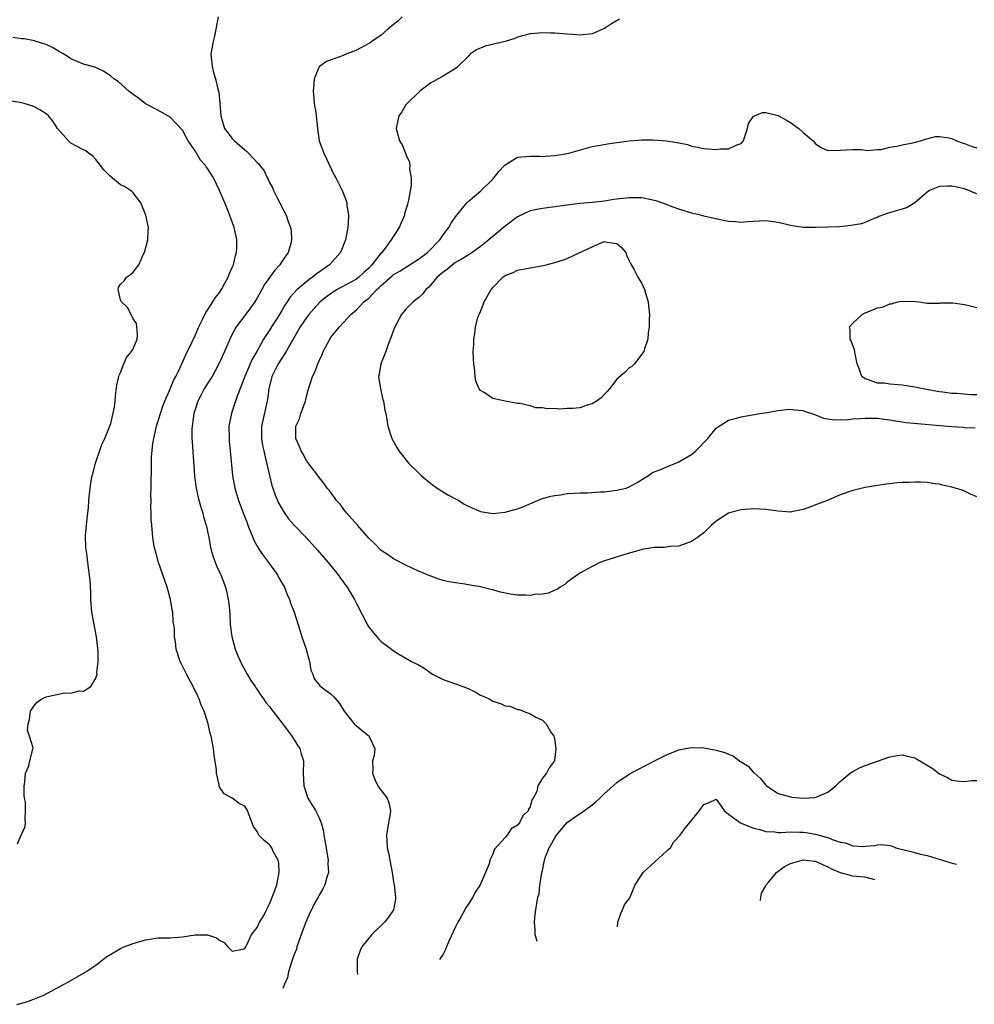
# Model space of a CAD drawing. Units: inches. Extents: x 2685000 to 2687309, y 1550634 to 1551000.
# Drawn here: x 2686803 to 2686957, y 1550712 to 1550871 of the extents above; entities that cross this region are included whole.
import ezdxf

# ---------------------------------------------------------------- set-up
doc = ezdxf.new("R2010")
doc.units = ezdxf.units.IN
doc.header["$MEASUREMENT"] = 0
doc.layers.add('LD26851548_2ft', color=143, linetype='Continuous')

msp = doc.modelspace()

# ---------------------------------------------------------------- linework, layer by layer
at = {"layer": 'LD26851548_2ft'}
for points, elevation in [([(2686834.73, 1550871), (2686834.36, 1550869), (2686834.13, 1550867.87), (2686833.91, 1550867), (2686833.54, 1550865), (2686833.58, 1550864.42), (2686833.76, 1550863), (2686833.99, 1550862.01), (2686834.32, 1550861), (2686834.68, 1550859.32), (2686834.82, 1550858.82), (2686835.01, 1550857), (2686835.15, 1550855), (2686835.76, 1550853), (2686837, 1550851.37), (2686837.36, 1550851), (2686839, 1550849.51), (2686839.31, 1550849.31), (2686839.63, 1550849), (2686841, 1550847.49), (2686841.27, 1550847.27), (2686841.45, 1550847), (2686842.13, 1550846.13), (2686842.63, 1550845), (2686842.77, 1550844.77), (2686843, 1550844.25), (2686843.46, 1550843.46), (2686843.65, 1550843), (2686844.29, 1550841.71), (2686844.68, 1550841), (2686845, 1550840.28), (2686845.67, 1550839), (2686846.03, 1550837.97), (2686846.4, 1550837), (2686846.47, 1550836.47), (2686846.56, 1550835), (2686846.43, 1550834.43), (2686846.02, 1550833), (2686845, 1550831.52), (2686844.69, 1550831), (2686843.85, 1550830.15), (2686842.19, 1550827.81), (2686841.76, 1550827), (2686841, 1550825.65), (2686840.61, 1550825), (2686839.93, 1550824.07), (2686839, 1550822.84), (2686837.64, 1550821), (2686837, 1550819.83), (2686836.58, 1550819), (2686835.73, 1550817), (2686834.85, 1550815), (2686833.76, 1550813), (2686833, 1550811.84), (2686832.48, 1550811), (2686831.98, 1550810.02), (2686831.43, 1550809), (2686831, 1550807.68), (2686830.79, 1550807), (2686830.61, 1550805.39), (2686830.52, 1550805), (2686830.48, 1550804.48), (2686830.49, 1550803), (2686830.51, 1550802.51), (2686830.91, 1550796.91), (2686831.16, 1550795), (2686831.48, 1550793.48), (2686831.91, 1550791.91), (2686832.23, 1550791), (2686832.37, 1550790.37), (2686832.8, 1550789), (2686832.82, 1550788.82), (2686833, 1550788), (2686833.2, 1550787), (2686833.47, 1550785.47), (2686833.59, 1550785), (2686833.9, 1550783.9), (2686834.45, 1550782.45), (2686835, 1550781.31), (2686835.13, 1550781), (2686835.88, 1550779), (2686836.12, 1550778.12), (2686836.34, 1550777), (2686836.42, 1550776.42), (2686836.59, 1550774.59), (2686836.67, 1550773), (2686836.92, 1550771.08), (2686837.49, 1550769), (2686837.92, 1550767.92), (2686838.53, 1550766.52), (2686839.41, 1550765), (2686839.97, 1550763.97), (2686840.67, 1550763), (2686840.78, 1550762.78), (2686841, 1550762.51), (2686841.58, 1550761.58), (2686842.01, 1550761), (2686842.41, 1550760.41), (2686843, 1550759.76), (2686843.3, 1550759.3), (2686843.52, 1550759), (2686845.41, 1550756.59), (2686846.6, 1550755), (2686847.51, 1550753.51), (2686847.89, 1550753), (2686848.11, 1550752.11), (2686848.46, 1550751), (2686848.44, 1550749), (2686848.51, 1550747), (2686849.18, 1550745), (2686850.42, 1550743), (2686851, 1550741.84), (2686851.32, 1550741), (2686851.69, 1550739.69), (2686851.77, 1550739), (2686852.13, 1550737), (2686852.22, 1550736.22), (2686852.45, 1550735), (2686852.41, 1550734.41), (2686852.49, 1550733), (2686852.25, 1550732.25), (2686851.94, 1550731), (2686851.61, 1550730.39), (2686851, 1550729.35), (2686850.83, 1550729), (2686850.17, 1550727.83), (2686849.79, 1550727), (2686849.52, 1550726.48), (2686849, 1550725.35), (2686848.86, 1550725), (2686848.09, 1550723), (2686847.41, 1550721), (2686847.34, 1550720.66), (2686847, 1550719.78), (2686846.73, 1550719), (2686846.55, 1550718.55), (2686846.08, 1550717), (2686845.92, 1550716.08), (2686845.43, 1550715), (2686845.14, 1550714.31)], 9030), ([(2686864.4, 1550871), (2686863.7, 1550870.3), (2686863, 1550869.77), (2686862.09, 1550869), (2686861, 1550868.04), (2686859.47, 1550867), (2686859.2, 1550866.8), (2686859, 1550866.67), (2686857, 1550865.6), (2686855.49, 1550865), (2686854.63, 1550864.63), (2686852.2, 1550863.8), (2686851.05, 1550863), (2686851, 1550862.94), (2686850.22, 1550861), (2686850.17, 1550860.17), (2686850.02, 1550859), (2686850.16, 1550857.84), (2686850.19, 1550857), (2686850.47, 1550855.53), (2686850.53, 1550855), (2686850.71, 1550853), (2686851.01, 1550851), (2686851.76, 1550849), (2686853.43, 1550845.43), (2686853.68, 1550845), (2686854.69, 1550843), (2686855.36, 1550841.36), (2686855.44, 1550841), (2686855.46, 1550840.54), (2686855.72, 1550839), (2686855.7, 1550837.7), (2686855.62, 1550837), (2686855.5, 1550836.5), (2686855.26, 1550835), (2686854.46, 1550833), (2686852.68, 1550831), (2686850.51, 1550829.49), (2686849.93, 1550829), (2686849.37, 1550828.63), (2686849, 1550828.33), (2686847.44, 1550827), (2686846.29, 1550825.71), (2686845.84, 1550825), (2686845.49, 1550824.51), (2686845, 1550823.64), (2686844.61, 1550823), (2686843.34, 1550821), (2686843, 1550820.44), (2686842.05, 1550819), (2686840.94, 1550817), (2686840.22, 1550815.78), (2686839.88, 1550815), (2686839.6, 1550814.4), (2686839.02, 1550813), (2686837.81, 1550809.81), (2686837, 1550807.4), (2686836.85, 1550807), (2686836.46, 1550805), (2686836.47, 1550803), (2686836.5, 1550802.5), (2686836.66, 1550801), (2686837.03, 1550797.03), (2686837.39, 1550795), (2686838.01, 1550793), (2686838.28, 1550792.28), (2686838.78, 1550791), (2686839.38, 1550789.37), (2686839.53, 1550789), (2686839.91, 1550787.91), (2686840.32, 1550787), (2686840.51, 1550786.51), (2686841, 1550785.62), (2686841.38, 1550785), (2686842.04, 1550784.04), (2686842.86, 1550783), (2686844.28, 1550781), (2686844.52, 1550780.52), (2686845.39, 1550779), (2686845.84, 1550777.84), (2686846.23, 1550777), (2686846.41, 1550776.41), (2686846.96, 1550775), (2686847.91, 1550772.09), (2686848.23, 1550771), (2686848.83, 1550769.17), (2686849.43, 1550767), (2686849.65, 1550765.65), (2686849.97, 1550765), (2686850.22, 1550764.22), (2686851, 1550763.28), (2686851.11, 1550763.11), (2686853, 1550761.72), (2686853.35, 1550761.35), (2686854.26, 1550760.26), (2686855.02, 1550759), (2686856.63, 1550757), (2686857, 1550756.63), (2686859.07, 1550755), (2686859.09, 1550754.91), (2686859.97, 1550753), (2686859.86, 1550751.86), (2686859.61, 1550751), (2686859.63, 1550749.63), (2686859.58, 1550749), (2686859.98, 1550747.98), (2686860.46, 1550747), (2686860.66, 1550746.66), (2686861.95, 1550745), (2686862.25, 1550744.25), (2686862.51, 1550743), (2686862.45, 1550742.45), (2686862.18, 1550741), (2686861.85, 1550739), (2686861.96, 1550737), (2686862.18, 1550736.18), (2686862.38, 1550735), (2686862.76, 1550733), (2686863, 1550731.48), (2686863.1, 1550731), (2686863.31, 1550729), (2686863.3, 1550728.7), (2686862.96, 1550727), (2686862.2, 1550725.8), (2686861.52, 1550725), (2686859.5, 1550723), (2686857.9, 1550721), (2686857.6, 1550720.4), (2686857.13, 1550719), (2686857.11, 1550716.97), (2686857.19, 1550716.53)], 9032), ([(2686899.39, 1550870.61), (2686898.14, 1550869.86), (2686897, 1550869.09), (2686895, 1550868.25), (2686893, 1550868.05), (2686891.87, 1550868.13), (2686891, 1550868.17), (2686889.71, 1550868.29), (2686889, 1550868.33), (2686888.33, 1550868.33), (2686887, 1550868.4), (2686885.69, 1550868.31), (2686885, 1550868.23), (2686883, 1550867.68), (2686882.53, 1550867.47), (2686880.99, 1550867.01), (2686877.76, 1550866.24), (2686876.36, 1550865.64), (2686875.41, 1550865), (2686875.19, 1550864.81), (2686875, 1550864.6), (2686873.35, 1550863), (2686873.19, 1550862.81), (2686873, 1550862.64), (2686872.1, 1550862.1), (2686871, 1550861.4), (2686870.18, 1550861), (2686869.42, 1550860.58), (2686869, 1550860.32), (2686867.23, 1550859), (2686867, 1550858.8), (2686865.17, 1550857), (2686865, 1550856.77), (2686864.31, 1550855.69), (2686863.84, 1550855), (2686863.71, 1550854.29), (2686863.39, 1550853), (2686863.95, 1550851), (2686864.36, 1550850.36), (2686864.92, 1550849), (2686864.95, 1550848.95), (2686865, 1550848.79), (2686865.54, 1550847.54), (2686865.6, 1550847), (2686865.56, 1550846.44), (2686865.81, 1550845), (2686865.83, 1550843.83), (2686865.43, 1550841.43), (2686865.32, 1550841), (2686865.23, 1550840.77), (2686864.78, 1550839.22), (2686864.74, 1550839), (2686863.91, 1550837), (2686863, 1550835.64), (2686862.63, 1550835), (2686861.49, 1550833.49), (2686861.1, 1550833), (2686861, 1550832.9), (2686859.52, 1550831), (2686859, 1550830.46), (2686858.22, 1550829.78), (2686857.42, 1550829), (2686857, 1550828.69), (2686854.61, 1550827.39), (2686853.91, 1550827), (2686853.34, 1550826.66), (2686853, 1550826.44), (2686852.17, 1550825.83), (2686851.15, 1550825), (2686850.12, 1550823.88), (2686849.36, 1550823), (2686849, 1550822.54), (2686847.95, 1550821), (2686846.83, 1550819), (2686846.57, 1550818.57), (2686845.71, 1550817), (2686845, 1550815.96), (2686844.4, 1550815), (2686843.37, 1550813), (2686842.88, 1550811), (2686842.69, 1550809.31), (2686842.63, 1550809), (2686841.72, 1550805), (2686841.72, 1550803.72), (2686841.7, 1550803), (2686841.88, 1550801.88), (2686842.06, 1550801), (2686842.43, 1550799.57), (2686842.61, 1550798.61), (2686843.4, 1550795.4), (2686843.52, 1550795), (2686843.91, 1550793.91), (2686844.28, 1550793), (2686844.5, 1550792.5), (2686845.23, 1550791.23), (2686846.05, 1550790.05), (2686846.99, 1550788.99), (2686848.89, 1550787), (2686850.74, 1550785), (2686851.77, 1550783.77), (2686852.47, 1550783), (2686854.09, 1550781), (2686854.46, 1550780.46), (2686855.3, 1550779.3), (2686855.53, 1550779), (2686856.71, 1550777), (2686857, 1550776.37), (2686858.83, 1550772.83), (2686859, 1550772.58), (2686860.31, 1550771), (2686860.64, 1550770.64), (2686861, 1550770.27), (2686862.67, 1550769), (2686863, 1550768.73), (2686863.71, 1550768.29), (2686865, 1550767.54), (2686865.88, 1550767), (2686867, 1550766.47), (2686867.94, 1550765.94), (2686869.25, 1550765), (2686871, 1550764.14), (2686873, 1550763.42), (2686873.32, 1550763.32), (2686875, 1550762.65), (2686876.13, 1550762.13), (2686877, 1550761.6), (2686877.44, 1550761.44), (2686878.38, 1550761), (2686879, 1550760.62), (2686880.25, 1550760.25), (2686881, 1550759.88), (2686881.8, 1550759.8), (2686883, 1550759.27), (2686883.27, 1550759.27), (2686883.89, 1550759), (2686885, 1550758.59), (2686885.95, 1550758.05), (2686887, 1550757.59), (2686887.57, 1550757), (2686888.36, 1550755.64), (2686888.83, 1550755), (2686888.87, 1550754.87), (2686889, 1550754.16), (2686889.14, 1550753), (2686889, 1550751.52), (2686888.94, 1550751.06), (2686888.92, 1550751), (2686888.1, 1550749.9), (2686887.63, 1550749), (2686887, 1550748.22), (2686886.25, 1550747), (2686886.08, 1550746.08), (2686885.52, 1550745), (2686885.3, 1550744.7), (2686885, 1550743.6), (2686884.77, 1550743.23), (2686884.72, 1550743), (2686883.85, 1550742.15), (2686883.29, 1550741), (2686883, 1550740.64), (2686881.96, 1550740.04), (2686881.3, 1550739), (2686881, 1550738.62), (2686879.26, 1550736.74), (2686879, 1550735.97), (2686878.54, 1550735), (2686878.42, 1550734.42), (2686877.8, 1550733), (2686876.97, 1550731), (2686876.17, 1550729.83), (2686875.77, 1550729), (2686875.45, 1550728.55), (2686875, 1550727.82), (2686874.65, 1550727.35), (2686874.49, 1550727), (2686873.89, 1550725.89), (2686873.37, 1550725), (2686873, 1550724.25), (2686871.93, 1550721.93), (2686871.54, 1550721), (2686871.38, 1550720.56), (2686870.98, 1550719.83), (2686870.42, 1550718.97)], 9034), ([(2686802.26, 1550711.74), (2686803.85, 1550712.15), (2686805, 1550712.58), (2686806.07, 1550713), (2686806.71, 1550713.29), (2686809, 1550714.49), (2686810.62, 1550715.38), (2686813.4, 1550717), (2686815, 1550718.08), (2686816.64, 1550719.36), (2686818.35, 1550720.35), (2686819, 1550720.77), (2686819.51, 1550721), (2686821, 1550721.56), (2686823, 1550722.13), (2686824.36, 1550722.36), (2686825, 1550722.44), (2686825.56, 1550722.44), (2686827, 1550722.48), (2686829, 1550722.61), (2686831, 1550722.94), (2686833, 1550722.95), (2686834.45, 1550722.45), (2686835, 1550722.03), (2686835.71, 1550721.71), (2686836.27, 1550721), (2686836.66, 1550720.66), (2686837, 1550720.31), (2686838.63, 1550720.63), (2686839, 1550720.72), (2686839.18, 1550721), (2686839.36, 1550721.36), (2686840.07, 1550723), (2686841, 1550724.15), (2686841.41, 1550725), (2686842.03, 1550725.97), (2686842.52, 1550727), (2686843, 1550727.97), (2686843.3, 1550728.7), (2686843.41, 1550729), (2686843.88, 1550730.12), (2686844.18, 1550731), (2686844.58, 1550733), (2686844.5, 1550734.5), (2686844.4, 1550735), (2686843.61, 1550736.39), (2686843.35, 1550737), (2686843, 1550737.44), (2686842.16, 1550738.16), (2686841.3, 1550739), (2686841, 1550739.61), (2686840.4, 1550740.4), (2686839.74, 1550742.26), (2686839.43, 1550743), (2686839, 1550743.68), (2686838.11, 1550744.11), (2686837, 1550745), (2686835.68, 1550745.68), (2686835, 1550746.72), (2686834.87, 1550747), (2686834.86, 1550747.14), (2686834.48, 1550749), (2686834.43, 1550749.57), (2686834.09, 1550751.91), (2686833.95, 1550753), (2686833.59, 1550755), (2686833.42, 1550755.42), (2686833.11, 1550757), (2686832.48, 1550759), (2686831.97, 1550759.97), (2686831.67, 1550761), (2686831.43, 1550761.43), (2686830.69, 1550763), (2686829.6, 1550765), (2686829, 1550766.25), (2686828.58, 1550767), (2686827.93, 1550769), (2686827.82, 1550770.18), (2686827.68, 1550771), (2686827.67, 1550772.33), (2686827.57, 1550773), (2686827.48, 1550773.48), (2686827.41, 1550775), (2686827.33, 1550775.33), (2686827.05, 1550777), (2686826.49, 1550779), (2686825.1, 1550783), (2686824.68, 1550784.68), (2686824.56, 1550785), (2686824.43, 1550785.58), (2686824.2, 1550787), (2686824.02, 1550789), (2686823.95, 1550789.95), (2686823.94, 1550791), (2686823.88, 1550791.88), (2686823.92, 1550793), (2686823.89, 1550793.89), (2686823.94, 1550795), (2686823.92, 1550795.92), (2686823.96, 1550798.04), (2686823.96, 1550799), (2686823.99, 1550799.99), (2686824.2, 1550802.2), (2686824.34, 1550803), (2686824.78, 1550805), (2686825.78, 1550808.22), (2686826.11, 1550809), (2686827, 1550811.01), (2686827.58, 1550812.42), (2686827.92, 1550813), (2686828.25, 1550813.75), (2686828.88, 1550815), (2686829.52, 1550816.48), (2686830.49, 1550818.49), (2686831, 1550819.57), (2686831.63, 1550821), (2686832.27, 1550822.27), (2686832.72, 1550823.28), (2686833, 1550823.67), (2686833.88, 1550825), (2686834.29, 1550825.71), (2686835, 1550826.59), (2686835.28, 1550827), (2686835.85, 1550828.15), (2686836.35, 1550829), (2686836.51, 1550829.49), (2686837, 1550830.54), (2686837.19, 1550831), (2686837.5, 1550832.5), (2686837.68, 1550833), (2686837.74, 1550833.74), (2686837.72, 1550835), (2686837.63, 1550835.63), (2686837.31, 1550837), (2686837, 1550837.91), (2686836.36, 1550839.64), (2686835.78, 1550841), (2686834.96, 1550843), (2686833.98, 1550845), (2686833, 1550846.53), (2686832.81, 1550846.81), (2686832.7, 1550847), (2686831.89, 1550847.89), (2686831.24, 1550849), (2686831.13, 1550849.13), (2686831, 1550849.37), (2686829.91, 1550851), (2686829.58, 1550851.58), (2686829, 1550852.71), (2686827, 1550854.82), (2686825, 1550855.93), (2686823, 1550856.98), (2686821.89, 1550857.89), (2686821, 1550858.47), (2686820.34, 1550859), (2686818.58, 1550860.58), (2686817.92, 1550861), (2686817.44, 1550861.44), (2686816.23, 1550862.23), (2686814.84, 1550862.84), (2686813, 1550863.36), (2686811, 1550864.23), (2686810.53, 1550864.53), (2686809.72, 1550865), (2686809, 1550865.45), (2686808.03, 1550866.03), (2686807, 1550866.5), (2686805.4, 1550867), (2686805.12, 1550867.12), (2686803.46, 1550867.46), (2686803, 1550867.46), (2686801.64, 1550867.64)], 9028), ([(2686802.36, 1550737.64), (2686802.96, 1550739), (2686802.96, 1550739.04), (2686803.6, 1550740.4), (2686803.69, 1550741), (2686803.62, 1550741.62), (2686803.69, 1550743), (2686803.66, 1550744.34), (2686803.52, 1550745), (2686803.46, 1550745.46), (2686803.46, 1550747), (2686803.55, 1550747.55), (2686803.67, 1550749), (2686804.2, 1550750.2), (2686804.38, 1550751), (2686804.87, 1550752.87), (2686804.9, 1550753.1), (2686804.32, 1550755), (2686803.97, 1550755.97), (2686804.12, 1550757), (2686804.31, 1550757.69), (2686804.47, 1550759), (2686805, 1550759.84), (2686805.54, 1550760.46), (2686806.32, 1550761), (2686807, 1550761.35), (2686807.46, 1550761.46), (2686809.95, 1550761.95), (2686811, 1550761.93), (2686812.31, 1550762.31), (2686813, 1550762.25), (2686814.18, 1550763), (2686815, 1550764.36), (2686815.19, 1550764.81), (2686815.2, 1550765), (2686815.19, 1550765.19), (2686815.39, 1550767), (2686815.37, 1550768.62), (2686815.11, 1550771), (2686814.36, 1550775), (2686814.21, 1550777), (2686814.19, 1550778.19), (2686814.08, 1550780.08), (2686813.71, 1550783), (2686813.56, 1550784.44), (2686813.41, 1550785.41), (2686813.36, 1550787.36), (2686813.54, 1550789.54), (2686813.72, 1550791), (2686813.8, 1550791.8), (2686813.89, 1550793), (2686814, 1550794), (2686814.07, 1550795), (2686814.22, 1550795.78), (2686814.43, 1550797), (2686814.57, 1550797.43), (2686814.97, 1550799), (2686815.96, 1550802.04), (2686816.47, 1550803), (2686817, 1550804.32), (2686817.4, 1550805.4), (2686818.02, 1550808.02), (2686818.12, 1550809), (2686818.16, 1550809.84), (2686818.41, 1550811.59), (2686818.72, 1550813), (2686818.79, 1550813.21), (2686819, 1550813.64), (2686819.5, 1550815), (2686819.97, 1550816.03), (2686820.78, 1550817), (2686821, 1550817.47), (2686821.65, 1550819), (2686821.72, 1550819.72), (2686821.64, 1550821), (2686821.55, 1550821.55), (2686821, 1550822.29), (2686820.68, 1550823), (2686820.09, 1550824.09), (2686819.13, 1550825), (2686819.11, 1550825.11), (2686819, 1550825.33), (2686818.61, 1550827), (2686818.66, 1550827.34), (2686819, 1550827.85), (2686819.57, 1550828.43), (2686819.96, 1550829), (2686820.59, 1550829.41), (2686821, 1550829.8), (2686821.93, 1550831), (2686822.71, 1550832.71), (2686822.87, 1550833), (2686823.39, 1550835), (2686823.46, 1550836.54), (2686823.52, 1550837), (2686823.08, 1550839), (2686822.26, 1550841), (2686821, 1550842.59), (2686820.81, 1550842.81), (2686820.61, 1550843), (2686819.61, 1550843.61), (2686819, 1550843.9), (2686817.3, 1550845.3), (2686816.3, 1550846.3), (2686815.73, 1550847), (2686815, 1550847.98), (2686814.5, 1550848.5), (2686813.8, 1550849), (2686813.38, 1550849.38), (2686813, 1550849.52), (2686811.87, 1550850.13), (2686811, 1550850.63), (2686810.79, 1550850.79), (2686810.58, 1550851), (2686808.82, 1550853), (2686808.11, 1550854.11), (2686807.35, 1550855), (2686807, 1550855.34), (2686806, 1550856), (2686805, 1550856.53), (2686803.44, 1550857), (2686803.09, 1550857.09), (2686801.39, 1550857.39)], 9026), ([(2686957, 1550793.57), (2686956.01, 1550793.99), (2686955, 1550794.48), (2686954.63, 1550794.63), (2686953.53, 1550795), (2686953, 1550795.16), (2686951.48, 1550795.48), (2686951, 1550795.61), (2686950.31, 1550795.69), (2686949, 1550795.87), (2686947.95, 1550795.95), (2686947, 1550795.95), (2686946.11, 1550795.89), (2686945, 1550795.87), (2686944.19, 1550795.81), (2686943, 1550795.66), (2686942.38, 1550795.62), (2686939, 1550795.09), (2686937, 1550794.62), (2686935, 1550793.9), (2686932.92, 1550793), (2686931, 1550792.28), (2686929.81, 1550791.81), (2686929, 1550791.55), (2686927.15, 1550791.15), (2686927, 1550791.13), (2686925, 1550791.28), (2686923, 1550791.55), (2686921, 1550791.63), (2686919, 1550791.47), (2686917.13, 1550791), (2686917, 1550790.96), (2686915, 1550789.66), (2686914.25, 1550789), (2686913, 1550787.8), (2686911.98, 1550787), (2686911, 1550786.35), (2686910.01, 1550785.99), (2686909, 1550785.65), (2686907.57, 1550785.57), (2686906.59, 1550785.41), (2686905, 1550785.39), (2686903.07, 1550785.07), (2686901.41, 1550784.59), (2686901, 1550784.49), (2686897, 1550783.27), (2686896.25, 1550783), (2686895.45, 1550782.55), (2686895, 1550782.35), (2686893, 1550781.26), (2686891, 1550779.82), (2686890.58, 1550779.42), (2686889.86, 1550779), (2686889.38, 1550778.62), (2686889, 1550778.54), (2686887.95, 1550778.05), (2686887, 1550777.91), (2686885.81, 1550777.81), (2686885, 1550777.68), (2686884.3, 1550777.7), (2686883, 1550777.7), (2686881.86, 1550777.86), (2686880.22, 1550778.22), (2686879, 1550778.59), (2686878.65, 1550778.65), (2686877, 1550779.07), (2686875.33, 1550779.33), (2686874.51, 1550779.49), (2686873, 1550779.7), (2686871.89, 1550779.89), (2686871, 1550780.11), (2686870.32, 1550780.32), (2686869, 1550780.76), (2686867, 1550781.59), (2686865, 1550782.54), (2686863, 1550783.6), (2686862.18, 1550784.18), (2686861, 1550784.95), (2686859.99, 1550785.99), (2686859, 1550786.9), (2686857.18, 1550789), (2686855.42, 1550791), (2686855, 1550791.52), (2686854.37, 1550792.37), (2686853.78, 1550793), (2686853.47, 1550793.47), (2686853, 1550794.1), (2686852.63, 1550794.63), (2686852.32, 1550795), (2686851.76, 1550795.76), (2686851, 1550796.67), (2686850.77, 1550797), (2686849, 1550799.31), (2686848.44, 1550800.44), (2686848.11, 1550801), (2686847.8, 1550801.8), (2686847.26, 1550803), (2686847.24, 1550803.24), (2686847.26, 1550805), (2686847.82, 1550806.18), (2686848.04, 1550807), (2686848.78, 1550809), (2686849, 1550809.95), (2686849.29, 1550811), (2686849.73, 1550812.27), (2686849.92, 1550813), (2686850.32, 1550813.68), (2686850.77, 1550815), (2686851, 1550815.51), (2686851.48, 1550816.52), (2686851.67, 1550817), (2686852.71, 1550819), (2686853, 1550819.42), (2686854.29, 1550821), (2686855, 1550821.77), (2686856.09, 1550823), (2686857, 1550823.75), (2686858.19, 1550825), (2686859, 1550825.62), (2686860.31, 1550827), (2686860.67, 1550827.33), (2686861, 1550827.67), (2686862.77, 1550829.23), (2686863, 1550829.43), (2686864.01, 1550829.99), (2686865, 1550830.64), (2686865.23, 1550830.77), (2686867, 1550831.89), (2686868.49, 1550833), (2686870.46, 1550835), (2686871, 1550835.83), (2686871.9, 1550837), (2686872.3, 1550837.7), (2686873, 1550838.71), (2686874.81, 1550841), (2686875, 1550841.19), (2686877.07, 1550842.93), (2686879, 1550844.81), (2686879.98, 1550846.02), (2686880.89, 1550847), (2686880.93, 1550847.07), (2686881, 1550847.12), (2686881.27, 1550847.27), (2686883, 1550848.33), (2686885, 1550848.53), (2686886.51, 1550848.51), (2686887, 1550848.47), (2686887.5, 1550848.5), (2686889, 1550848.61), (2686891, 1550848.95), (2686891.24, 1550849), (2686895, 1550850.08), (2686896.29, 1550850.29), (2686897.47, 1550850.53), (2686901, 1550851), (2686903, 1550851.17), (2686904.86, 1550851.14), (2686907, 1550850.98), (2686908.73, 1550850.73), (2686909, 1550850.65), (2686910.37, 1550850.37), (2686911, 1550850.15), (2686911.99, 1550849.99), (2686913, 1550849.74), (2686913.71, 1550849.71), (2686915, 1550849.6), (2686915.68, 1550849.68), (2686917, 1550849.7), (2686918.35, 1550850.35), (2686919, 1550850.55), (2686919.38, 1550851), (2686919.55, 1550851.55), (2686920.06, 1550853), (2686920.23, 1550853.77), (2686921.04, 1550854.96), (2686921.17, 1550855), (2686922.44, 1550855.56), (2686923, 1550855.53), (2686925, 1550855.05), (2686926.31, 1550854.31), (2686927, 1550853.94), (2686928.32, 1550853), (2686929, 1550852.31), (2686930.65, 1550851), (2686930.77, 1550850.77), (2686931, 1550850.51), (2686931.91, 1550849.91), (2686933, 1550849.45), (2686935, 1550849.46), (2686937, 1550849.61), (2686938.39, 1550849.61), (2686939.42, 1550849.42), (2686941, 1550849.58), (2686941.6, 1550849.6), (2686943, 1550849.94), (2686944.12, 1550850.12), (2686945, 1550850.36), (2686946.69, 1550850.69), (2686947.94, 1550851), (2686948.73, 1550851.27), (2686950.34, 1550851.66), (2686951, 1550851.7), (2686952.53, 1550851.47), (2686953, 1550851.35), (2686953.74, 1550851), (2686954.66, 1550850.66), (2686955, 1550850.58), (2686956.12, 1550850.12), (2686957, 1550849.85)], 9036), ([(2686957, 1550842.44), (2686956.58, 1550842.58), (2686955.71, 1550843), (2686955, 1550843.25), (2686953, 1550843.68), (2686952.31, 1550843.69), (2686951, 1550843.63), (2686949.41, 1550843), (2686949, 1550842.72), (2686947, 1550840.98), (2686945.77, 1550840.23), (2686945, 1550839.95), (2686942.7, 1550839.3), (2686941.83, 1550839), (2686941.24, 1550838.76), (2686941, 1550838.65), (2686940.46, 1550838.46), (2686939, 1550837.83), (2686938.4, 1550837.6), (2686936.69, 1550837.31), (2686934.86, 1550837.14), (2686933, 1550837.04), (2686930.99, 1550836.99), (2686929.03, 1550837.03), (2686927, 1550837.31), (2686926.57, 1550837.43), (2686925, 1550837.8), (2686923, 1550838.08), (2686921.99, 1550838.01), (2686920.08, 1550837.92), (2686919, 1550837.8), (2686918.09, 1550837.91), (2686917, 1550837.96), (2686916.16, 1550838.16), (2686913.2, 1550838.8), (2686912.49, 1550839), (2686911.29, 1550839.29), (2686911, 1550839.34), (2686910.53, 1550839.47), (2686909, 1550839.99), (2686907.48, 1550840.52), (2686907, 1550840.72), (2686905.31, 1550841.31), (2686905, 1550841.38), (2686904.55, 1550841.45), (2686903, 1550841.79), (2686902.22, 1550841.78), (2686901, 1550841.81), (2686898.5, 1550841.5), (2686897, 1550841.26), (2686895, 1550841.04), (2686893, 1550840.86), (2686890.56, 1550840.56), (2686889, 1550840.32), (2686887, 1550840.06), (2686886.08, 1550839.92), (2686885, 1550839.69), (2686883, 1550838.73), (2686881, 1550837.21), (2686879, 1550835.56), (2686878.37, 1550835), (2686877, 1550833.95), (2686875.69, 1550833), (2686875, 1550832.57), (2686874.06, 1550831.94), (2686873, 1550831.36), (2686872.49, 1550831), (2686871.69, 1550830.31), (2686871, 1550829.82), (2686870.05, 1550829), (2686868.64, 1550827.36), (2686868.19, 1550827), (2686867.69, 1550826.31), (2686867, 1550825.65), (2686866.13, 1550825), (2686865.56, 1550824.44), (2686865, 1550823.83), (2686864.3, 1550823), (2686863.49, 1550821.49), (2686863.21, 1550821), (2686863, 1550820.47), (2686862.63, 1550819.37), (2686862.12, 1550818.12), (2686861.74, 1550817), (2686860.95, 1550815), (2686860.65, 1550813.35), (2686860.57, 1550813), (2686860.87, 1550811), (2686861.28, 1550809.28), (2686861.36, 1550809), (2686861.58, 1550807.58), (2686861.74, 1550807), (2686861.93, 1550806.07), (2686862.07, 1550805), (2686862.71, 1550803), (2686863.52, 1550801.52), (2686863.84, 1550801), (2686865.22, 1550799.22), (2686865.41, 1550799), (2686867, 1550797.46), (2686867.45, 1550797), (2686869, 1550795.72), (2686870.04, 1550795), (2686871.85, 1550793.85), (2686873, 1550793.27), (2686873.5, 1550793), (2686874.4, 1550792.4), (2686875, 1550792.09), (2686877, 1550791.23), (2686879, 1550790.91), (2686881, 1550791.1), (2686883, 1550791.65), (2686883.98, 1550792.02), (2686886.21, 1550793), (2686887, 1550793.3), (2686888.34, 1550793.66), (2686889, 1550793.8), (2686889.92, 1550793.92), (2686891, 1550794.1), (2686892.16, 1550794.16), (2686893, 1550794.23), (2686894.25, 1550794.25), (2686896.36, 1550794.36), (2686897, 1550794.41), (2686899, 1550794.63), (2686900.47, 1550795), (2686900.88, 1550795.12), (2686901, 1550795.17), (2686902.17, 1550795.83), (2686903.4, 1550796.6), (2686904.08, 1550797), (2686904.59, 1550797.41), (2686905, 1550797.62), (2686905.94, 1550797.94), (2686907.41, 1550798.59), (2686908.49, 1550799), (2686908.85, 1550799.15), (2686909, 1550799.2), (2686911, 1550800.42), (2686911.73, 1550801), (2686912.36, 1550801.64), (2686913, 1550802.36), (2686913.63, 1550803), (2686915, 1550804.67), (2686915.49, 1550805), (2686917, 1550805.95), (2686918.27, 1550806.27), (2686919, 1550806.47), (2686922.01, 1550807), (2686923.18, 1550807.18), (2686925, 1550807.5), (2686926.33, 1550807.67), (2686927, 1550807.71), (2686927.63, 1550807.63), (2686929, 1550807.51), (2686929.36, 1550807.36), (2686930.42, 1550807), (2686930.83, 1550806.83), (2686931, 1550806.8), (2686932.28, 1550806.28), (2686934, 1550806), (2686935, 1550806.03), (2686936.02, 1550806.02), (2686937, 1550806.16), (2686938.19, 1550806.19), (2686939, 1550806.29), (2686941, 1550806.24), (2686942.11, 1550806.11), (2686943, 1550805.98), (2686943.84, 1550805.84), (2686945, 1550805.68), (2686945.57, 1550805.57), (2686948.69, 1550805.31), (2686949.23, 1550805.23), (2686953, 1550804.9), (2686954.8, 1550804.8), (2686955, 1550804.76), (2686956.72, 1550804.72)], 9038), ([(2686957, 1550810.04), (2686956.05, 1550810.05), (2686953.77, 1550810.23), (2686953, 1550810.25), (2686951.53, 1550810.47), (2686951, 1550810.53), (2686948.29, 1550811), (2686947, 1550811.28), (2686945, 1550811.58), (2686944.35, 1550811.65), (2686943, 1550811.74), (2686942.11, 1550811.89), (2686941, 1550811.93), (2686939.53, 1550812.47), (2686939, 1550812.6), (2686938.47, 1550813), (2686938.1, 1550814.1), (2686937.75, 1550815), (2686937.38, 1550816.62), (2686937.29, 1550817.29), (2686936.76, 1550818.76), (2686936.6, 1550819), (2686936.58, 1550820.58), (2686936.5, 1550821), (2686937, 1550821.58), (2686938.51, 1550823), (2686939, 1550823.26), (2686940.26, 1550823.74), (2686941, 1550824.05), (2686941.81, 1550824.19), (2686943, 1550824.72), (2686943.28, 1550824.72), (2686944.26, 1550825), (2686945, 1550825.14), (2686947.07, 1550825.07), (2686947.71, 1550825), (2686949, 1550824.81), (2686949.17, 1550824.83), (2686951, 1550824.82), (2686951.16, 1550824.84), (2686953.16, 1550824.84), (2686955, 1550824.6), (2686955.49, 1550824.51), (2686957, 1550824.13)], 9040), ([(2686886.13, 1550721.86), (2686885.83, 1550723), (2686885.83, 1550723.83), (2686885.73, 1550725), (2686885.8, 1550726.2), (2686885.95, 1550727), (2686886.25, 1550729), (2686886.45, 1550729.55), (2686886.55, 1550731), (2686886.88, 1550732.88), (2686886.92, 1550733), (2686887, 1550733.33), (2686887.34, 1550735), (2686887.5, 1550735.5), (2686888.06, 1550737), (2686889, 1550738.6), (2686889.25, 1550739), (2686891, 1550741.05), (2686892.11, 1550741.89), (2686893.76, 1550743), (2686895, 1550743.92), (2686895.6, 1550744.4), (2686896.26, 1550745), (2686897, 1550745.75), (2686898.38, 1550747), (2686899, 1550747.52), (2686901, 1550748.84), (2686902.38, 1550749.62), (2686905.03, 1550751), (2686906.35, 1550751.65), (2686907, 1550751.96), (2686909, 1550752.77), (2686910.13, 1550753), (2686911, 1550753.16), (2686913, 1550753.12), (2686915, 1550752.75), (2686916.37, 1550752.37), (2686917, 1550752.06), (2686917.78, 1550751.78), (2686918.76, 1550751), (2686918.92, 1550750.92), (2686919, 1550750.83), (2686920.14, 1550750.14), (2686921, 1550749.14), (2686921.09, 1550749.09), (2686921.16, 1550749), (2686922.15, 1550748.15), (2686923, 1550747.08), (2686923.09, 1550747), (2686925, 1550745.76), (2686925.58, 1550745.58), (2686927, 1550745.18), (2686927.17, 1550745.17), (2686929, 1550745), (2686930.93, 1550745.07), (2686933, 1550745.94), (2686934.31, 1550747), (2686935, 1550747.7), (2686936.59, 1550749), (2686937, 1550749.3), (2686938.11, 1550749.89), (2686939, 1550750.28), (2686943, 1550751.63), (2686944.16, 1550751.84), (2686945, 1550751.97), (2686945.76, 1550751.76), (2686947, 1550751.5), (2686947.82, 1550751), (2686949, 1550750.33), (2686949.8, 1550749.8), (2686951, 1550748.93), (2686952.3, 1550748.3), (2686953, 1550747.91), (2686953.8, 1550747.8), (2686955, 1550747.67), (2686956.18, 1550747.82), (2686957, 1550747.86)], 9036), ([(2686899.08, 1550724.25), (2686899.15, 1550725), (2686899.61, 1550726.39), (2686899.9, 1550727), (2686900.22, 1550727.78), (2686901.06, 1550728.94), (2686901.65, 1550730.35), (2686901.94, 1550731), (2686903.24, 1550733), (2686907, 1550736.43), (2686907.27, 1550736.73), (2686907.61, 1550737), (2686908.11, 1550737.89), (2686909.19, 1550739), (2686909.93, 1550740.07), (2686910.84, 1550741.16), (2686911, 1550741.38), (2686912.31, 1550743), (2686913, 1550743.94), (2686913.78, 1550744.22), (2686915, 1550744.8), (2686916.26, 1550743), (2686917, 1550742.43), (2686918.92, 1550741), (2686919.04, 1550740.96), (2686921, 1550740.13), (2686922.05, 1550739.95), (2686923, 1550739.63), (2686924.43, 1550739.57), (2686925, 1550739.47), (2686925.46, 1550739.46), (2686927, 1550739.54), (2686928.47, 1550739.53), (2686929, 1550739.51), (2686929.44, 1550739.44), (2686931, 1550739.18), (2686932.72, 1550738.72), (2686933, 1550738.62), (2686933.69, 1550738.31), (2686935, 1550737.89), (2686935.8, 1550737.8), (2686937, 1550737.29), (2686938.81, 1550737.19), (2686939, 1550737.23), (2686940.64, 1550737.36), (2686941, 1550737.48), (2686941.52, 1550737.52), (2686943, 1550737.34), (2686943.28, 1550737.28), (2686943.97, 1550737), (2686946.4, 1550736.4), (2686947, 1550736.22), (2686947.96, 1550735.96), (2686949, 1550735.73), (2686951.12, 1550735.12), (2686951.47, 1550735), (2686952.66, 1550734.63), (2686953.06, 1550734.48), (2686953.76, 1550734.32)], 9038), ([(2686922.15, 1550728.5), (2686922.18, 1550729), (2686922.31, 1550729.69), (2686923, 1550730.86), (2686923.07, 1550731), (2686923.48, 1550731.48), (2686924.7, 1550733), (2686926.02, 1550733.98), (2686927, 1550734.43), (2686928.86, 1550735), (2686929, 1550735.03), (2686930.84, 1550734.84), (2686931, 1550734.84), (2686932.22, 1550734.22), (2686933, 1550733.93), (2686933.59, 1550733.59), (2686935, 1550733.01), (2686936.96, 1550732.48), (2686938.91, 1550732.28), (2686940.35, 1550731.92), (2686940.54, 1550731.89)], 9040)]:
    msp.add_lwpolyline(points, dxfattribs=dict(at, elevation=elevation))
at = {"layer": 'LD26851548_2ft', "elevation": 9040}
msp.add_lwpolyline([(2686903.45, 1550827), (2686903.6, 1550826.4), (2686904.06, 1550825), (2686904.14, 1550823.86), (2686904.25, 1550823), (2686904.2, 1550822.2), (2686904.2, 1550821), (2686904.03, 1550820.03), (2686903.98, 1550819), (2686903.43, 1550817.43), (2686903.34, 1550817), (2686901.82, 1550815), (2686901.39, 1550814.61), (2686901, 1550814.37), (2686900.33, 1550813.67), (2686899, 1550812.54), (2686897.78, 1550811), (2686897.45, 1550810.55), (2686897, 1550810.16), (2686896.47, 1550809.53), (2686895.69, 1550809), (2686895, 1550808.55), (2686894.39, 1550808.39), (2686893, 1550807.95), (2686891.83, 1550807.83), (2686891, 1550807.81), (2686889.72, 1550807.72), (2686889, 1550807.82), (2686887.75, 1550807.75), (2686887, 1550807.94), (2686885.93, 1550807.93), (2686885, 1550808.24), (2686883.38, 1550808.62), (2686883, 1550808.64), (2686882.68, 1550808.68), (2686881, 1550808.99), (2686879, 1550809.46), (2686877.59, 1550810.41), (2686877, 1550810.74), (2686876.77, 1550811), (2686876.24, 1550812.24), (2686876.14, 1550813), (2686876.1, 1550813.9), (2686875.96, 1550815), (2686875.88, 1550815.88), (2686875.85, 1550817), (2686875.93, 1550818.07), (2686875.91, 1550819), (2686876.12, 1550819.88), (2686876.2, 1550821), (2686876.65, 1550822.65), (2686876.77, 1550823), (2686877, 1550823.48), (2686877.45, 1550824.55), (2686877.62, 1550825), (2686878.73, 1550827), (2686878.86, 1550827.14), (2686879, 1550827.32), (2686880.6, 1550829), (2686880.85, 1550829.15), (2686881, 1550829.28), (2686882.25, 1550829.75), (2686883, 1550830.15), (2686885, 1550830.52), (2686887.13, 1550830.87), (2686887.57, 1550831), (2686889, 1550831.37), (2686890.24, 1550831.76), (2686891, 1550832.03), (2686893, 1550832.96), (2686895, 1550833.91), (2686896.66, 1550834.66), (2686897, 1550834.76), (2686897.36, 1550834.64), (2686899, 1550834.42), (2686899.76, 1550833.76), (2686900.44, 1550833), (2686900.55, 1550832.55), (2686901, 1550831.66), (2686901.19, 1550831.19), (2686901.72, 1550830.28), (2686902.39, 1550829), (2686903, 1550827.97)], close=True, dxfattribs=at)

doc.saveas('drawing.dxf')
